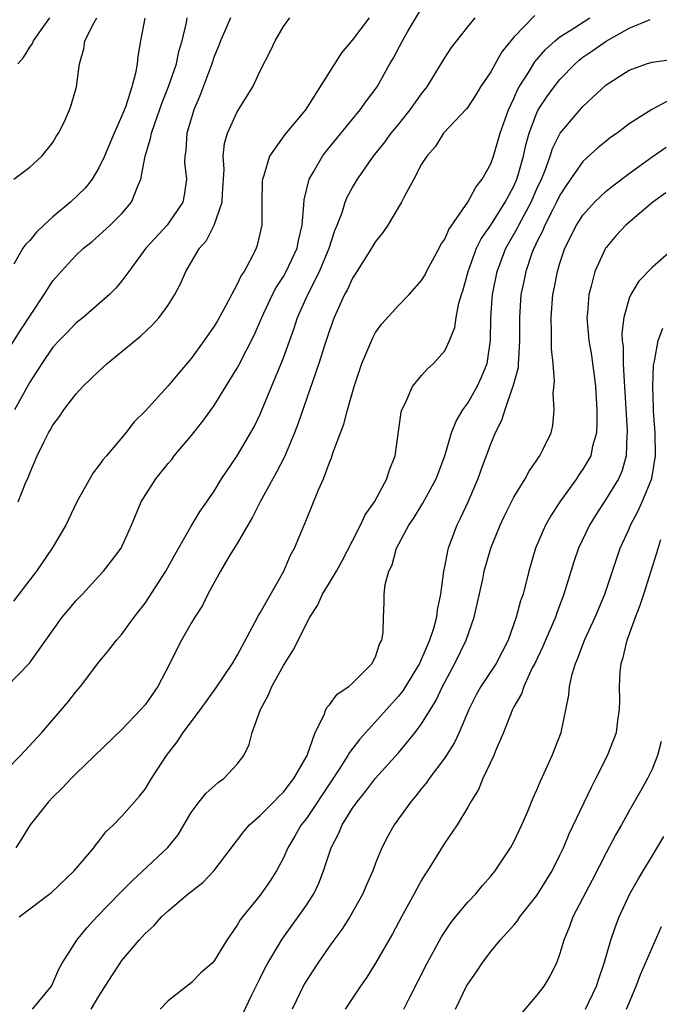
# Model space of a CAD drawing. Units: inches. Extents: x 2613000 to 2616000, y 1533000 to 1536000.
# Drawn here: x 2613188 to 2613244, y 1534735 to 1534821 of the extents above; entities that cross this region are included whole.
import ezdxf

# ---------------------------------------------------------------- set-up
doc = ezdxf.new("R2010")
doc.units = ezdxf.units.IN
doc.header["$MEASUREMENT"] = 0
doc.layers.add('LD26131533_2ft', color=9, linetype='Continuous')

msp = doc.modelspace()

# ---------------------------------------------------------------- linework, layer by layer
at = {"layer": 'LD26131533_2ft'}
for points, elevation in [([(2613187, 1534762.982), (2613188.984, 1534765.016), (2613191.811, 1534769), (2613192.348, 1534769.652), (2613193, 1534770.409), (2613193.564, 1534771), (2613195, 1534772.575), (2613195.406, 1534773), (2613196.096, 1534773.904), (2613196.915, 1534775), (2613197.821, 1534777), (2613198.674, 1534779), (2613199.93, 1534781), (2613201, 1534782.328), (2613201.311, 1534782.689), (2613201.538, 1534783), (2613203, 1534784.745), (2613204.008, 1534785.992), (2613205, 1534787.378), (2613206.016, 1534789), (2613207, 1534790.602), (2613207.142, 1534790.858), (2613208.486, 1534793.514), (2613209.125, 1534795), (2613210.066, 1534797), (2613210.388, 1534797.612), (2613211, 1534798.544), (2613211.256, 1534799), (2613212.198, 1534801), (2613212.32, 1534801.68), (2613212.633, 1534803), (2613212.783, 1534804.783), (2613212.797, 1534805.203), (2613213.228, 1534807), (2613213.584, 1534807.584), (2613214.384, 1534809), (2613214.647, 1534809.353), (2613217, 1534812.215), (2613217.672, 1534813), (2613218.222, 1534813.779), (2613219.139, 1534815), (2613220.245, 1534817), (2613220.535, 1534817.465), (2613221.327, 1534819), (2613221.781, 1534819.781), (2613223, 1534821.806)], 8164), ([(2613232.807, 1534821.193), (2613231, 1534819.318), (2613229.971, 1534818.029), (2613229.383, 1534817), (2613229, 1534816.295), (2613228.119, 1534815), (2613227.696, 1534814.305), (2613227, 1534813.252), (2613226.894, 1534813.106), (2613224.907, 1534811), (2613224.184, 1534809.816), (2613223.437, 1534809), (2613223, 1534808.284), (2613222.325, 1534807), (2613221.515, 1534805.515), (2613221.258, 1534805), (2613220.061, 1534803), (2613219.643, 1534802.357), (2613219, 1534801.603), (2613218.643, 1534801), (2613217.234, 1534798.766), (2613217, 1534798.419), (2613216.562, 1534797.438), (2613216.318, 1534797), (2613215.422, 1534795), (2613215, 1534793.873), (2613214.558, 1534792.558), (2613214.066, 1534791), (2613212.248, 1534785.752), (2613211.97, 1534785), (2613211.088, 1534782.912), (2613210.413, 1534781.587), (2613210.081, 1534781), (2613208.999, 1534779), (2613208.324, 1534777.676), (2613207.917, 1534777), (2613207, 1534775.408), (2613206.305, 1534774.305), (2613205.541, 1534773), (2613204.462, 1534771), (2613203.972, 1534770.028), (2613203.314, 1534769), (2613203, 1534768.481), (2613202.174, 1534767), (2613201.767, 1534766.232), (2613201.164, 1534765), (2613200.103, 1534763), (2613199, 1534761.407), (2613198.649, 1534761), (2613197, 1534759.271), (2613193, 1534755.411), (2613192.593, 1534755), (2613191.823, 1534754.177), (2613191, 1534753.391), (2613190.621, 1534753), (2613189.037, 1534751), (2613188.266, 1534749.734), (2613187.78, 1534749)], 8160), ([(2613187, 1534791.988), (2613188.17, 1534793.83), (2613190.258, 1534797), (2613191, 1534798.184), (2613191.71, 1534799), (2613193, 1534800.383), (2613193.658, 1534801), (2613194.399, 1534801.601), (2613195, 1534802.117), (2613195.966, 1534803), (2613197, 1534804.013), (2613197.839, 1534805), (2613198.336, 1534806.336), (2613198.647, 1534807), (2613199.015, 1534809), (2613199.482, 1534810.518), (2613199.558, 1534811), (2613199.839, 1534811.839), (2613200.454, 1534813.546), (2613201.038, 1534815.038), (2613201.717, 1534817), (2613201.937, 1534818.063), (2613202.226, 1534819), (2613202.589, 1534820.589), (2613202.647, 1534821)], 8172), ([(2613187, 1534755.8), (2613188.197, 1534757), (2613190.045, 1534759), (2613192.344, 1534761.656), (2613193, 1534762.531), (2613193.407, 1534763), (2613195, 1534765.092), (2613195.867, 1534766.133), (2613196.536, 1534767), (2613197, 1534767.524), (2613198.043, 1534769), (2613198.476, 1534769.523), (2613199, 1534770.222), (2613200.807, 1534773), (2613201.585, 1534774.415), (2613203, 1534776.887), (2613203.787, 1534778.213), (2613204.37, 1534779), (2613205, 1534779.942), (2613205.64, 1534781), (2613207, 1534782.997), (2613208.478, 1534785.521), (2613209, 1534786.62), (2613210.803, 1534791), (2613211, 1534791.509), (2613211.925, 1534794.075), (2613212.237, 1534795), (2613213.122, 1534797), (2613214.148, 1534799), (2613214.978, 1534801), (2613215.461, 1534802.538), (2613215.661, 1534803), (2613216.098, 1534804.098), (2613216.366, 1534805), (2613216.551, 1534805.45), (2613217, 1534806.262), (2613217.438, 1534807), (2613218.821, 1534809), (2613219.792, 1534810.207), (2613220.369, 1534811), (2613221, 1534811.749), (2613222.01, 1534813), (2613223, 1534814.392), (2613223.47, 1534815), (2613224.243, 1534816.243), (2613225, 1534817.514), (2613225.587, 1534818.413), (2613227, 1534820.223), (2613227.632, 1534821)], 8162), ([(2613218.435, 1534821), (2613217, 1534819.097), (2613216.044, 1534817.956), (2613212.92, 1534813), (2613211.127, 1534810.873), (2613209.792, 1534809), (2613209.316, 1534807.316), (2613209.194, 1534807), (2613209.177, 1534806.823), (2613209.126, 1534805), (2613209.121, 1534803), (2613208.734, 1534801.266), (2613208.639, 1534801), (2613208.297, 1534800.297), (2613207.589, 1534799), (2613207.348, 1534798.652), (2613207, 1534797.884), (2613205.985, 1534795.985), (2613205.281, 1534794.719), (2613205, 1534794.247), (2613204.137, 1534793), (2613203, 1534791.433), (2613201.875, 1534790.125), (2613201, 1534789.057), (2613199, 1534786.863), (2613198.063, 1534785.937), (2613197.342, 1534785), (2613195.652, 1534783), (2613195.342, 1534782.658), (2613195, 1534782.158), (2613194.486, 1534781.514), (2613193.092, 1534779), (2613192.118, 1534777), (2613190.956, 1534775), (2613189.596, 1534773), (2613189, 1534772.248), (2613187.6, 1534770.4)], 8166), ([(2613187.622, 1534807), (2613189, 1534808.048), (2613190.041, 1534809), (2613191, 1534810.181), (2613191.294, 1534810.706), (2613191.499, 1534811), (2613192.001, 1534812.001), (2613192.455, 1534813), (2613192.595, 1534813.405), (2613193.066, 1534815), (2613193.319, 1534817), (2613193.701, 1534818.299), (2613193.784, 1534819), (2613194.579, 1534820.579), (2613194.82, 1534821)], 8176), ([(2613198.975, 1534820.974), (2613198.601, 1534819), (2613198.366, 1534817.634), (2613198.314, 1534817), (2613198.187, 1534816.187), (2613197.856, 1534815), (2613197.326, 1534813.326), (2613197, 1534812.49), (2613196.321, 1534811), (2613195.474, 1534809), (2613195, 1534807.975), (2613194.405, 1534807), (2613193.792, 1534806.208), (2613192.519, 1534805), (2613191, 1534803.721), (2613190.212, 1534803), (2613189.592, 1534802.408), (2613189, 1534801.687), (2613188.646, 1534801.353), (2613188.406, 1534801), (2613187.624, 1534799.624)], 8174), ([(2613206.428, 1534821), (2613205.992, 1534819.992), (2613205.541, 1534819), (2613205.395, 1534818.605), (2613205, 1534817.642), (2613204.79, 1534817), (2613203.767, 1534814.233), (2613203.242, 1534813), (2613203, 1534812.241), (2613202.638, 1534811), (2613202.526, 1534809.474), (2613202.443, 1534809), (2613202.438, 1534808.438), (2613202.587, 1534807), (2613202.4, 1534805.6), (2613202.272, 1534805), (2613200.908, 1534803), (2613199.079, 1534801), (2613197.582, 1534799), (2613197, 1534798.19), (2613196.455, 1534797.545), (2613195.903, 1534797), (2613195, 1534796.17), (2613193.618, 1534795), (2613193, 1534794.501), (2613192.267, 1534793.733), (2613191.538, 1534793), (2613191, 1534792.412), (2613190.045, 1534791), (2613189, 1534789.378), (2613187.671, 1534787)], 8170), ([(2613187.957, 1534817), (2613188.456, 1534817.544), (2613189, 1534818.46), (2613189.238, 1534818.762), (2613189.333, 1534819), (2613190.071, 1534820.071), (2613190.75, 1534821)], 8178), ([(2613187.98, 1534779), (2613188.636, 1534780.636), (2613188.87, 1534781.13), (2613189, 1534781.489), (2613189.646, 1534783), (2613190.252, 1534784.252), (2613190.632, 1534785), (2613190.774, 1534785.226), (2613191, 1534785.645), (2613191.583, 1534786.417), (2613191.966, 1534787), (2613193, 1534788.342), (2613193.594, 1534789), (2613195, 1534790.353), (2613195.726, 1534791), (2613197, 1534792.036), (2613198.615, 1534793.385), (2613199.648, 1534794.351), (2613200.231, 1534795), (2613201, 1534796.072), (2613201.586, 1534797), (2613202.068, 1534797.932), (2613202.53, 1534799), (2613203.723, 1534801), (2613204.327, 1534801.674), (2613205.007, 1534802.993), (2613205.688, 1534805), (2613205.715, 1534805.715), (2613205.855, 1534807.856), (2613205.781, 1534809), (2613205.901, 1534810.099), (2613206.164, 1534811), (2613207, 1534812.842), (2613208.355, 1534815), (2613209, 1534816.404), (2613209.886, 1534818.115), (2613210.289, 1534819), (2613211, 1534820.237), (2613211.554, 1534821)], 8168), ([(2613188.077, 1534743), (2613190.887, 1534745.113), (2613192.854, 1534747), (2613194.544, 1534749), (2613194.733, 1534749.267), (2613195, 1534749.568), (2613195.61, 1534750.39), (2613196.278, 1534751), (2613197, 1534751.732), (2613198.533, 1534753.467), (2613199, 1534754.075), (2613199.565, 1534755), (2613200.859, 1534757), (2613201.795, 1534758.206), (2613202.322, 1534759), (2613203.799, 1534761), (2613205.142, 1534762.858), (2613206.585, 1534765), (2613207, 1534765.684), (2613207.447, 1534766.553), (2613208.54, 1534768.54), (2613208.849, 1534769.152), (2613209, 1534769.385), (2613211.052, 1534773), (2613211.618, 1534774.382), (2613211.974, 1534775), (2613212.873, 1534777.127), (2613213, 1534777.482), (2613214.062, 1534780.062), (2613214.483, 1534781), (2613215, 1534782.413), (2613215.177, 1534782.823), (2613215.321, 1534783.321), (2613215.949, 1534785), (2613216.251, 1534785.748), (2613216.567, 1534787), (2613217.139, 1534789), (2613217.813, 1534791), (2613218.761, 1534793.24), (2613219, 1534793.687), (2613219.547, 1534794.453), (2613221, 1534796.051), (2613221.929, 1534797), (2613223, 1534798.202), (2613223.293, 1534798.707), (2613223.433, 1534799), (2613224.524, 1534801), (2613224.679, 1534801.321), (2613225, 1534801.791), (2613225.355, 1534802.645), (2613227.022, 1534805), (2613227.693, 1534806.307), (2613228.262, 1534807), (2613229, 1534808.341), (2613229.227, 1534809), (2613229.82, 1534811), (2613230.522, 1534813), (2613231, 1534813.993), (2613231.299, 1534814.701), (2613231.475, 1534815), (2613232.33, 1534816.33), (2613232.833, 1534817.167), (2613233.742, 1534818.258), (2613234.575, 1534819), (2613235, 1534819.336), (2613235.887, 1534819.887), (2613237.606, 1534821)], 8158), ([(2613189.248, 1534735), (2613190.872, 1534737), (2613191, 1534737.246), (2613191.52, 1534738.48), (2613191.809, 1534739), (2613193.068, 1534741), (2613193.94, 1534742.06), (2613194.811, 1534743), (2613196.873, 1534745.127), (2613197.87, 1534746.13), (2613200.987, 1534749.013), (2613201.861, 1534750.139), (2613203, 1534752.061), (2613203.694, 1534753), (2613204.278, 1534753.722), (2613205.333, 1534754.667), (2613205.832, 1534755), (2613207, 1534756.246), (2613207.578, 1534757), (2613208.037, 1534757.964), (2613208.308, 1534759), (2613209.007, 1534761), (2613209.725, 1534762.274), (2613210.004, 1534763), (2613211, 1534764.811), (2613211.863, 1534766.137), (2613213.303, 1534769), (2613213.974, 1534770.026), (2613214.393, 1534771), (2613215, 1534771.985), (2613215.599, 1534773), (2613216.096, 1534773.904), (2613217, 1534775.619), (2613217.697, 1534777), (2613218.11, 1534777.89), (2613218.904, 1534779), (2613219.99, 1534781), (2613220.21, 1534781.79), (2613220.691, 1534783), (2613221.217, 1534786.783), (2613221.277, 1534787), (2613221.588, 1534787.588), (2613222.204, 1534789), (2613223, 1534789.976), (2613223.49, 1534790.51), (2613224.028, 1534791), (2613225, 1534792.112), (2613225.424, 1534793), (2613225.873, 1534794.126), (2613226, 1534795), (2613226.233, 1534796.233), (2613226.456, 1534797), (2613226.593, 1534797.407), (2613227.026, 1534799), (2613227.767, 1534801), (2613228.166, 1534801.834), (2613229, 1534803.019), (2613230.249, 1534805), (2613231, 1534806.399), (2613231.26, 1534807), (2613231.376, 1534807.376), (2613231.829, 1534809), (2613232.041, 1534809.959), (2613232.339, 1534811), (2613233, 1534812.757), (2613233.124, 1534813), (2613233.868, 1534814.132), (2613234.498, 1534815), (2613235, 1534815.634), (2613236.317, 1534817), (2613236.678, 1534817.322), (2613237, 1534817.565), (2613237.856, 1534818.144), (2613239, 1534818.973), (2613241, 1534820.088), (2613242.839, 1534820.839)], 8156), ([(2613194.339, 1534735), (2613195, 1534736.128), (2613196.11, 1534737.89), (2613196.834, 1534739), (2613197, 1534739.221), (2613198.489, 1534741), (2613199, 1534741.554), (2613199.766, 1534742.234), (2613200.428, 1534743), (2613201, 1534743.523), (2613202.737, 1534745), (2613204.006, 1534745.994), (2613205, 1534747.023), (2613207.573, 1534750.427), (2613208.076, 1534751), (2613209, 1534751.805), (2613210.187, 1534753), (2613210.576, 1534753.424), (2613211, 1534753.818), (2613211.503, 1534754.497), (2613211.914, 1534755), (2613213.056, 1534757), (2613213.108, 1534757.108), (2613213.753, 1534759), (2613214.547, 1534760.547), (2613214.694, 1534761), (2613214.798, 1534761.202), (2613215, 1534761.414), (2613215.662, 1534762.338), (2613216.678, 1534763), (2613217, 1534763.281), (2613218.715, 1534765), (2613218.8, 1534765.201), (2613219, 1534765.553), (2613219.344, 1534766.656), (2613219.547, 1534767), (2613219.666, 1534767.666), (2613219.686, 1534769), (2613219.75, 1534770.25), (2613219.758, 1534771), (2613219.845, 1534771.845), (2613220.161, 1534773), (2613220.445, 1534773.555), (2613220.826, 1534775), (2613221.886, 1534777), (2613222.346, 1534777.654), (2613223.1, 1534778.9), (2613224.256, 1534781), (2613225.013, 1534783.013), (2613225.594, 1534785), (2613225.985, 1534786.015), (2613226.585, 1534787), (2613227, 1534787.564), (2613227.806, 1534789), (2613228.189, 1534789.811), (2613228.672, 1534791), (2613228.987, 1534793.013), (2613229.007, 1534795), (2613229.137, 1534797), (2613229.543, 1534799), (2613230.311, 1534801), (2613231.293, 1534802.707), (2613231.421, 1534803), (2613231.886, 1534803.886), (2613232.497, 1534805), (2613233, 1534806.145), (2613233.403, 1534807), (2613233.689, 1534807.689), (2613234.159, 1534809), (2613234.355, 1534809.645), (2613235.018, 1534810.981), (2613237, 1534813.293), (2613239, 1534815.165), (2613241, 1534816.443), (2613242.516, 1534817), (2613243, 1534817.152), (2613244.637, 1534817.363)], 8154), ([(2613244.267, 1534813.733), (2613242.962, 1534813.038), (2613241, 1534811.799), (2613239.961, 1534811), (2613239.397, 1534810.603), (2613239, 1534810.291), (2613238.299, 1534809.701), (2613237, 1534808.52), (2613235.548, 1534806.452), (2613235, 1534805.614), (2613234.71, 1534805), (2613234.378, 1534804.378), (2613233.693, 1534803), (2613233.499, 1534802.501), (2613233, 1534801.556), (2613232.831, 1534801.169), (2613232.734, 1534801), (2613232.57, 1534800.57), (2613232.036, 1534799), (2613231.866, 1534798.134), (2613231.618, 1534797), (2613231.482, 1534795), (2613231.501, 1534793), (2613231.391, 1534791.392), (2613231.386, 1534791), (2613231.361, 1534790.639), (2613230.925, 1534789), (2613230.864, 1534788.864), (2613230.211, 1534787), (2613229.93, 1534786.07), (2613229.378, 1534785), (2613229, 1534784.08), (2613228.167, 1534781.832), (2613227.876, 1534781), (2613227.018, 1534778.981), (2613226.373, 1534777.627), (2613226.055, 1534777), (2613225.299, 1534775), (2613225.236, 1534774.764), (2613225, 1534773.527), (2613224.882, 1534773), (2613224.629, 1534771), (2613224.354, 1534769.646), (2613224.294, 1534769), (2613224.033, 1534768.033), (2613223.69, 1534767), (2613223.467, 1534766.533), (2613223, 1534765.398), (2613222.814, 1534765), (2613221.376, 1534762.624), (2613221, 1534762.153), (2613217.601, 1534758.399), (2613216.73, 1534757.27), (2613216.6, 1534757), (2613215.914, 1534755.914), (2613215.189, 1534754.811), (2613213, 1534751.556), (2613212.555, 1534751), (2613211.987, 1534750.013), (2613211.377, 1534749), (2613211, 1534748.125), (2613210.397, 1534747), (2613209.857, 1534746.143), (2613209, 1534744.904), (2613207.453, 1534743), (2613207.258, 1534742.742), (2613207, 1534742.28), (2613206.091, 1534741), (2613205, 1534739.211), (2613204.811, 1534739), (2613203.855, 1534738.145), (2613203, 1534737.3), (2613201, 1534735.714), (2613200.314, 1534735)], 8152), ([(2613207.455, 1534734.545), (2613208.26, 1534736.26), (2613209, 1534737.7), (2613209.421, 1534738.579), (2613209.651, 1534739), (2613210.911, 1534741.09), (2613213, 1534744.033), (2613213.632, 1534745), (2613214.077, 1534745.923), (2613214.487, 1534747), (2613215.141, 1534749), (2613215.793, 1534750.207), (2613216.118, 1534751), (2613217, 1534752.429), (2613217.395, 1534753), (2613218.124, 1534753.876), (2613219, 1534755.035), (2613221, 1534757.25), (2613222.443, 1534759), (2613223, 1534759.747), (2613224.238, 1534761.762), (2613224.814, 1534763), (2613225.888, 1534765), (2613226.876, 1534767), (2613227.563, 1534769), (2613228.296, 1534772.296), (2613228.437, 1534773), (2613228.998, 1534775), (2613229.811, 1534777), (2613230.193, 1534777.807), (2613231, 1534779.427), (2613231.969, 1534781), (2613232.327, 1534781.673), (2613233, 1534782.632), (2613233.138, 1534782.861), (2613233.26, 1534783), (2613233.529, 1534783.529), (2613234.226, 1534785), (2613234.374, 1534785.626), (2613234.511, 1534787), (2613234.402, 1534788.402), (2613234.532, 1534789.469), (2613234.401, 1534791), (2613234.27, 1534792.27), (2613234.279, 1534793.722), (2613234.234, 1534795), (2613234.395, 1534797), (2613234.506, 1534797.494), (2613234.784, 1534799), (2613235, 1534799.707), (2613235.437, 1534801), (2613236.438, 1534803), (2613237, 1534803.884), (2613237.996, 1534805), (2613239, 1534805.959), (2613239.576, 1534806.424), (2613241, 1534807.496), (2613243, 1534808.933), (2613244.225, 1534809.775)], 8150), ([(2613244.196, 1534805.804), (2613243.072, 1534805), (2613240.723, 1534803), (2613239.889, 1534802.111), (2613239, 1534801.08), (2613238.946, 1534801), (2613238.021, 1534799), (2613237.71, 1534797.71), (2613237.5, 1534797), (2613237.383, 1534795.383), (2613237.336, 1534795), (2613237.509, 1534793), (2613237.73, 1534791.73), (2613237.834, 1534791), (2613237.973, 1534789.973), (2613238.08, 1534789), (2613238.208, 1534787), (2613238.207, 1534785.793), (2613238.169, 1534785), (2613237.836, 1534783.836), (2613237.668, 1534783), (2613237, 1534781.832), (2613236.653, 1534781.347), (2613236.429, 1534781), (2613234.991, 1534779), (2613234.201, 1534777.799), (2613233.752, 1534777), (2613232.882, 1534775), (2613232.31, 1534773), (2613231.805, 1534771), (2613231.591, 1534770.409), (2613231.214, 1534769), (2613230.494, 1534767), (2613229.461, 1534765), (2613228.145, 1534763), (2613227.743, 1534762.257), (2613227.099, 1534761), (2613226.242, 1534759), (2613225.852, 1534758.148), (2613225, 1534756.794), (2613223.654, 1534755), (2613223.393, 1534754.607), (2613223, 1534754.144), (2613222.498, 1534753.502), (2613222.05, 1534753), (2613220.613, 1534751), (2613220.035, 1534749.965), (2613219.548, 1534749), (2613219, 1534747.654), (2613218.756, 1534747), (2613218.222, 1534745.778), (2613217.911, 1534745), (2613216.773, 1534743), (2613216.074, 1534741.926), (2613215.378, 1534741), (2613215, 1534740.471), (2613213.989, 1534739), (2613212.816, 1534737.184), (2613211.766, 1534735)], 8148), ([(2613244.951, 1534801.049), (2613243, 1534799.341), (2613241.846, 1534798.154), (2613241.136, 1534797), (2613241, 1534796.679), (2613240.53, 1534795), (2613240.374, 1534793.626), (2613240.407, 1534793), (2613240.478, 1534792.478), (2613240.498, 1534791), (2613240.569, 1534789.431), (2613240.608, 1534789), (2613240.83, 1534785.17), (2613240.83, 1534785), (2613240.799, 1534784.799), (2613240.746, 1534783), (2613240.368, 1534781.632), (2613240.072, 1534781), (2613239, 1534779.257), (2613238.105, 1534777.895), (2613237.553, 1534777), (2613236.609, 1534775), (2613236.193, 1534773.808), (2613235.346, 1534771), (2613234.702, 1534769.298), (2613234.605, 1534769), (2613233.739, 1534767), (2613233.526, 1534766.474), (2613232.819, 1534765), (2613232.604, 1534764.604), (2613231.853, 1534763), (2613231.65, 1534762.35), (2613231, 1534761.237), (2613230.876, 1534761), (2613230.111, 1534759), (2613229.416, 1534757.416), (2613229.255, 1534757), (2613228.305, 1534755), (2613227.929, 1534754.071), (2613227.267, 1534753), (2613227, 1534752.523), (2613226.071, 1534751), (2613225.651, 1534750.349), (2613225, 1534749.418), (2613223.505, 1534747), (2613223.298, 1534746.702), (2613223, 1534746.199), (2613222.569, 1534745.431), (2613222.355, 1534745), (2613221.247, 1534743), (2613220.468, 1534741.532), (2613219, 1534738.989), (2613218.23, 1534737.77), (2613217.689, 1534737), (2613216.368, 1534735)], 8146), ([(2613221.441, 1534735), (2613221.88, 1534735.88), (2613223.479, 1534739), (2613224.71, 1534741.29), (2613225.521, 1534742.479), (2613225.942, 1534743), (2613227, 1534744.278), (2613227.688, 1534745), (2613228.277, 1534745.723), (2613229, 1534746.54), (2613229.377, 1534747), (2613230.719, 1534749), (2613231, 1534749.509), (2613231.707, 1534751), (2613232.244, 1534752.244), (2613232.678, 1534753.322), (2613233, 1534754.042), (2613233.276, 1534754.725), (2613233.78, 1534755.78), (2613234.324, 1534757), (2613235.101, 1534759), (2613235.77, 1534762.229), (2613235.836, 1534763), (2613236.072, 1534764.072), (2613236.359, 1534765), (2613236.565, 1534765.435), (2613237.133, 1534767), (2613238.047, 1534769), (2613238.885, 1534771), (2613240.234, 1534775), (2613241, 1534776.681), (2613241.13, 1534777), (2613241.782, 1534778.219), (2613242.131, 1534779), (2613242.978, 1534781.022), (2613243.287, 1534783), (2613243.248, 1534785), (2613243.117, 1534786.882), (2613243.125, 1534787.125), (2613243.07, 1534789), (2613243.13, 1534790.87), (2613243.217, 1534791.217), (2613243.52, 1534793), (2613243.917, 1534794.083)], 8144), ([(2613225.944, 1534735), (2613226.906, 1534737), (2613227, 1534737.17), (2613227.755, 1534738.245), (2613228.242, 1534739), (2613229, 1534740.015), (2613229.811, 1534741), (2613231, 1534742.292), (2613231.325, 1534742.675), (2613231.524, 1534743), (2613233, 1534744.862), (2613234.321, 1534747), (2613235, 1534748.357), (2613235.299, 1534749), (2613235.795, 1534750.205), (2613237.733, 1534754.267), (2613238.126, 1534755), (2613239.14, 1534757), (2613239.909, 1534759), (2613240.029, 1534760.029), (2613240.169, 1534761), (2613240.194, 1534761.806), (2613240.164, 1534763), (2613240.228, 1534764.228), (2613240.319, 1534765), (2613240.486, 1534765.514), (2613240.825, 1534767), (2613241.558, 1534769), (2613241.961, 1534770.039), (2613242.28, 1534771), (2613243.418, 1534774.582), (2613243.74, 1534775.74)], 8142), ([(2613243.77, 1534758.229), (2613243.465, 1534757), (2613243, 1534755.808), (2613242.584, 1534755), (2613242.024, 1534753.976), (2613241, 1534752.216), (2613240.331, 1534751), (2613239.844, 1534750.156), (2613239, 1534748.57), (2613237.807, 1534746.193), (2613236.11, 1534743), (2613235.818, 1534742.182), (2613235.33, 1534741), (2613235, 1534739.836), (2613234.695, 1534739), (2613234.122, 1534737.878), (2613233.599, 1534737), (2613233, 1534736.221), (2613231.529, 1534734.471)], 8140), ([(2613237.22, 1534735), (2613238.166, 1534737), (2613238.364, 1534737.636), (2613238.831, 1534739), (2613239.411, 1534741), (2613239.818, 1534742.182), (2613240.139, 1534743), (2613241.073, 1534745), (2613241.767, 1534746.233), (2613242.207, 1534747), (2613243, 1534748.271), (2613244.009, 1534749.991)], 8138), ([(2613240.774, 1534735), (2613241.623, 1534737), (2613241.997, 1534738.003), (2613243.814, 1534742.187)], 8136)]:
    msp.add_lwpolyline(points, dxfattribs=dict(at, elevation=elevation))

doc.saveas('drawing.dxf')
